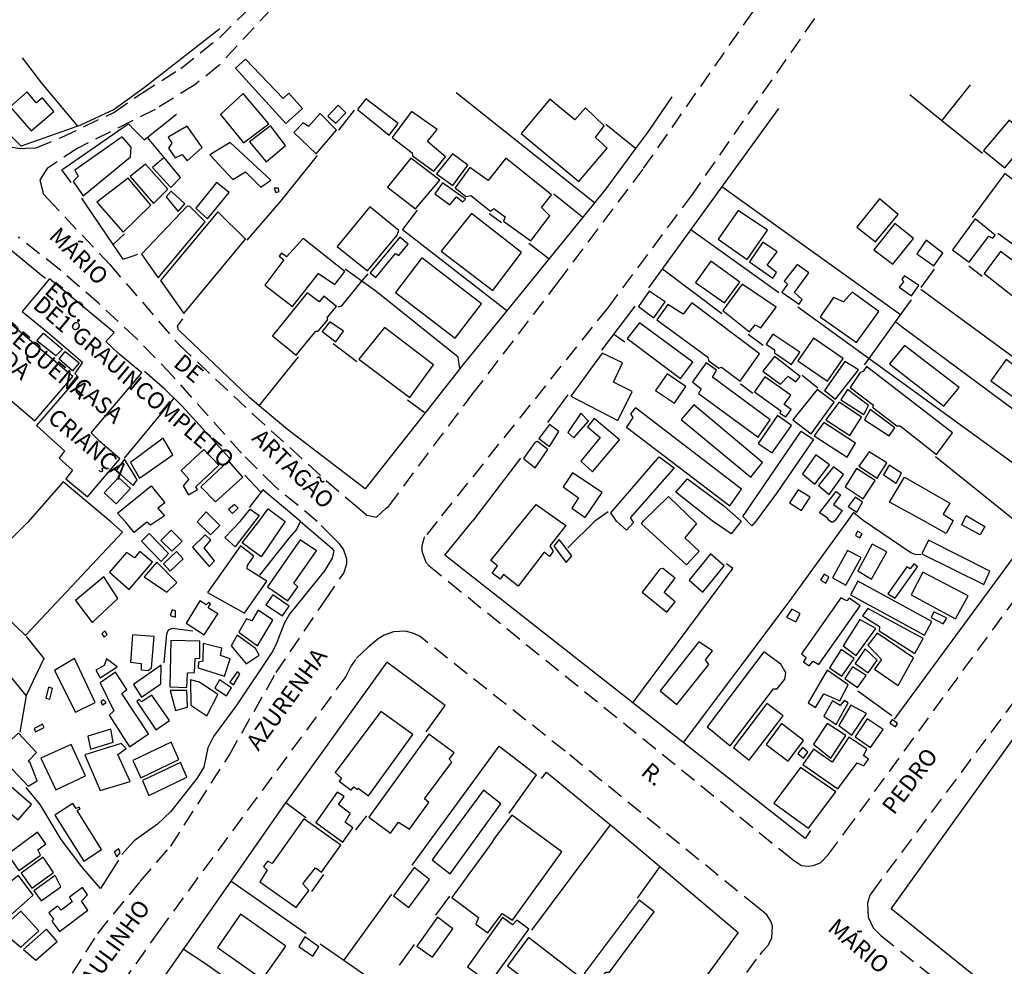
# Model space of a CAD drawing. Units: millimetres. Extents: x 180714 to 182528, y 1671613 to 1673198.
# Drawn here: x 181231 to 181379, y 1672550 to 1672692 of the extents above; entities that cross this region are included whole.
import ezdxf
from ezdxf.enums import TextEntityAlignment as Align

# ---------------------------------------------------------------- set-up
doc = ezdxf.new("R2010")
doc.units = ezdxf.units.MM
doc.header["$LTSCALE"] = 10
doc.header["$MEASUREMENT"] = 0
doc.linetypes.add('DASHED2', pattern=[0.375, 0.25, -0.125])
for name, color, linetype in [('T-MFIO-EXI', 7, 'DASHED2'), ('V-EDIFICACAO', 7, 'Continuous'), ('V-EDIFICACAO_IDENTIFICADA', 6, 'Continuous'), ('V-LOTE', 1, 'Continuous'), ('V-NOME_DOS_LOGRADOUROS', 7, 'Continuous')]:
    doc.layers.add(name, color=color, linetype=linetype)
doc.styles.get("Standard").update_dxf_attribs({"font": 'ARIAL.TTF'})

msp = doc.modelspace()

# ---------------------------------------------------------------- linework, layer by layer
at = {"layer": 'T-MFIO-EXI'}
for points in [[(181274.07, 1672699.3), (181261.1, 1672685.32), (181257.5, 1672682.41), (181251.53, 1672678.74), (181239.94, 1672672.93), (181235.31, 1672669.87), (181234.94, 1672669.27), (181234.94, 1672669.27), (181234.24, 1672668.12), (181234.78, 1672665.98), (181235.42, 1672665.31), (181235.42, 1672665.31), (181244.72, 1672655.43), (181255.16, 1672643.35), (181266.21, 1672632.96), (181266.21, 1672632.96), (181277.26, 1672622.95), (181281.89, 1672618.99), (181281.89, 1672618.99), (181283.34, 1672617.75), (181284.79, 1672617.45), (181286.32, 1672618.85), (181286.32, 1672618.85), (181286.63, 1672619.13), (181299.29, 1672636.02), (181312.1, 1672652.76), (181324.91, 1672669.88), (181349.77, 1672705.5)], [(181207.79, 1672694.44), (181228.21, 1672673.89), (181229.09, 1672673.24), (181229.47, 1672673.17), (181229.47, 1672673.17), (181231.27, 1672672.86), (181232.13, 1672672.9), (181232.13, 1672672.9), (181233.66, 1672672.97), (181237.41, 1672674.5), (181245.33, 1672678.28), (181249.38, 1672681.07), (181255.4, 1672684.89), (181261.19, 1672689.51), (181272.59, 1672700.59)], [(181357, 1672701.63), (181332.21, 1672665.96), (181319.53, 1672648.93), (181293.89, 1672616.83), (181292.03, 1672614.49), (181292.03, 1672614.49), (181291.96, 1672614.41), (181291.62, 1672613.16), (181291.62, 1672612.35), (181292.19, 1672610.71), (181292.64, 1672610.2), (181295.63, 1672607.78), (181295.63, 1672607.78), (181347.13, 1672566.15), (181347.13, 1672566.15), (181347.28, 1672566.03), (181348.66, 1672565.14), (181349.66, 1672565.01), (181350.43, 1672565.1), (181351.53, 1672565.56), (181352.57, 1672566.61), (181352.62, 1672566.68), (181352.62, 1672566.68), (181355.21, 1672570.16), (181396.66, 1672626.99)], [(181225.84, 1672529.17), (181235.13, 1672542.58), (181242.92, 1672554.9), (181249.32, 1672562.72), (181253.89, 1672568.03), (181262.7, 1672581.76), (181269.73, 1672594.12), (181277.15, 1672605.04), (181277.15, 1672605.04), (181279.87, 1672609.04), (181280.32, 1672610.46), (181280.32, 1672611.16), (181279.83, 1672612.67), (181279.21, 1672613.51), (181278.26, 1672614.46), (181278.26, 1672614.46), (181275.9, 1672616.8), (181269.51, 1672622.1), (181264.52, 1672627.06), (181254.17, 1672638.7), (181248.73, 1672644.31), (181243.02, 1672649.62), (181237.12, 1672654.74), (181230.99, 1672659.55)], [(181389.75, 1672602.17), (181359.19, 1672561.05), (181359.19, 1672561.05), (181358.92, 1672560.68), (181358.54, 1672559.45), (181358.63, 1672557.34), (181359.41, 1672555.75), (181359.84, 1672555.32), (181359.84, 1672555.32), (181360.56, 1672554.6), (181397.61, 1672525.16)], [(181302.56, 1672497.73), (181342.42, 1672551.76), (181342.84, 1672552.24), (181342.84, 1672552.24), (181343.63, 1672553.16), (181344.16, 1672554.18), (181344.27, 1672556.01), (181344.05, 1672556.73), (181343.44, 1672557.7), (181341.96, 1672558.9), (181341.96, 1672558.9), (181313.12, 1672582.31), (181291.37, 1672599.51), (181290.39, 1672600), (181289.69, 1672600.18), (181289.69, 1672600.18), (181289.13, 1672600.32), (181287.33, 1672600.24), (181285.97, 1672599.75), (181285.18, 1672599.28), (181284.75, 1672598.92), (181284.75, 1672598.92), (181283.57, 1672597.93), (181281.63, 1672596.08), (181280.97, 1672595.14), (181280.19, 1672593.52), (181252.23, 1672555.47), (181241.42, 1672540.09)]]:
    msp.add_lwpolyline(points, dxfattribs=at)
at = {"layer": 'V-EDIFICACAO'}
for points in [[(181270.77, 1672680.38), (181265.14, 1672686.26), (181263.61, 1672684.94), (181271.16, 1672676.62), (181273.67, 1672678.88), (181271.63, 1672681.19), (181270.77, 1672680.38)], [(181229.79, 1672679.1), (181232.94, 1672675.51), (181236.35, 1672678.41), (181234.61, 1672680.46), (181233.67, 1672679.74), (181232.3, 1672681.36), (181229.79, 1672679.1)], [(181264.76, 1672681.1), (181261.35, 1672677.99), (181264.8, 1672673.72), (181268.64, 1672676.58), (181264.76, 1672681.1)], [(181283.18, 1672680.33), (181281.95, 1672678.71), (181286.72, 1672674.87), (181288.05, 1672676.62), (181283.18, 1672680.33)], [(181314.57, 1672677.18), (181310.82, 1672680.29), (181306.51, 1672675.13), (181315.21, 1672667.92), (181319.44, 1672672.91), (181317.69, 1672674.49), (181319.01, 1672676.28), (181316.2, 1672678.97), (181314.57, 1672677.18)], [(181277.51, 1672677.73), (181278.71, 1672676.66), (181280.2, 1672678.2), (181279.05, 1672679.35), (181277.51, 1672677.73)], [(181290.05, 1672678.41), (181287.15, 1672674.53), (181290.18, 1672672.23), (181290.22, 1672671.76), (181293.42, 1672669.46), (181295.17, 1672671.63), (181292.48, 1672673.89), (181293.89, 1672675.73), (181290.05, 1672678.41)], [(181276.36, 1672678.11), (181274.57, 1672676.15), (181273.8, 1672676.71), (181272.39, 1672675.26), (181275.76, 1672672.06), (181278.79, 1672675.6), (181276.36, 1672678.11)], [(181375.99, 1672672.57), (181379.19, 1672669.97), (181382.9, 1672674.45), (181379.83, 1672677.13), (181375.99, 1672672.57)], [(181253.5, 1672674.57), (181254.05, 1672673.68), (181253.54, 1672672.91), (181254.57, 1672671.46), (181255.59, 1672671.97), (181256.36, 1672670.99), (181258.62, 1672673), (181256.36, 1672676.2), (181253.5, 1672674.57)], [(181268.9, 1672676.24), (181265.7, 1672673.85), (181268.21, 1672670.86), (181271.11, 1672673.3), (181268.9, 1672676.24)], [(181239.47, 1672669.58), (181239.98, 1672668.69), (181239.21, 1672667.92), (181240.75, 1672665.75), (181247.83, 1672671.59), (181247.96, 1672673.04), (181246.59, 1672674.62), (181239.47, 1672669.58)], [(181262.8, 1672673.76), (181259.77, 1672671.89), (181263.22, 1672668.22), (181265.1, 1672669.37), (181267.4, 1672667.07), (181268.94, 1672668.09), (181262.8, 1672673.76)], [(181252.9, 1672671.5), (181251.15, 1672670.01), (181253.88, 1672666.98), (181255.38, 1672668.48), (181252.9, 1672671.5)], [(181289.97, 1672671.42), (181286.47, 1672667.07), (181290.65, 1672663.78), (181294.32, 1672668.09), (181289.97, 1672671.42)], [(181293.8, 1672669.03), (181296.24, 1672667.32), (181298.5, 1672670.35), (181296.19, 1672672.06), (181293.8, 1672669.03)], [(181298.84, 1672670.01), (181296.62, 1672666.94), (181298.24, 1672665.66), (181298.96, 1672665.79), (181301.91, 1672663.44), (181302.42, 1672663.83), (181304.13, 1672662.59), (181303.87, 1672661.95), (181307.96, 1672658.97), (181310.86, 1672662.72), (181309.58, 1672664), (181311.08, 1672665.92), (181304.25, 1672671.42), (181301.57, 1672668.05), (181298.84, 1672670.01)], [(181250.09, 1672670.48), (181247.78, 1672668.65), (181251.32, 1672664.59), (181253.46, 1672666.73), (181250.09, 1672670.48)], [(181242.79, 1672664.77), (181246.76, 1672660.29), (181250.9, 1672664.34), (181247.49, 1672668.39), (181242.79, 1672664.77)], [(181257.68, 1672663.91), (181259.43, 1672662.29), (181262.67, 1672666.26), (181260.75, 1672667.75), (181257.68, 1672663.91)], [(181270.01, 1672666.9), (181269.45, 1672666.9), (181269.66, 1672666.26), (181270.18, 1672666.39), (181270.01, 1672666.9)], [(181294.7, 1672667.71), (181293.55, 1672666.04), (181295.81, 1672664.38), (181296.83, 1672665.58), (181297.77, 1672664.85), (181298.15, 1672665.23), (181294.7, 1672667.71)], [(181253.97, 1672666.47), (181253.2, 1672665.58), (181254.99, 1672663.4), (181256.02, 1672664.55), (181253.97, 1672666.47)], [(181356.97, 1672661.05), (181359.74, 1672658.84), (181363.15, 1672662.93), (181360.38, 1672665.32), (181356.97, 1672661.05)], [(181249.49, 1672657), (181252.01, 1672653.42), (181259.04, 1672661.82), (181256.78, 1672664.13), (181256.36, 1672664.21), (181249.49, 1672657)], [(181283.78, 1672664.08), (181278.88, 1672658.11), (181283.44, 1672654.49), (181287.88, 1672659.86), (181288.13, 1672660.54), (181283.78, 1672664.08)], [(181252.35, 1672653.04), (181255.85, 1672648.05), (181265.14, 1672659.22), (181260.96, 1672663.32), (181252.35, 1672653.04)], [(181294.53, 1672657.43), (181302.29, 1672651.54), (181306.6, 1672657.22), (181299.05, 1672663.1), (181294.53, 1672657.43)], [(181339.14, 1672663.53), (181336.11, 1672659.22), (181340.46, 1672656.19), (181343.53, 1672660.59), (181339.14, 1672663.53)], [(181371.3, 1672657.64), (181373.82, 1672655.77), (181376.8, 1672659.69), (181377.4, 1672659.39), (181377.74, 1672659.82), (181374.71, 1672662.29), (181371.3, 1672657.64)], [(181359.53, 1672657.64), (181362.34, 1672655.47), (181365.46, 1672659.35), (181362.64, 1672661.57), (181359.53, 1672657.64)], [(181273.76, 1672659.31), (181271.29, 1672656.58), (181270.52, 1672657.13), (181270.18, 1672656.66), (181270.86, 1672656.15), (181268, 1672652.31), (181272.18, 1672649.11), (181276.1, 1672654.1), (181278.54, 1672652.4), (181280.03, 1672654.4), (181273.76, 1672659.31)], [(181288.3, 1672659.56), (181283.87, 1672654.19), (181284.68, 1672653.46), (181287.66, 1672657.09), (181288.17, 1672656.79), (181289.54, 1672658.5), (181288.3, 1672659.56)], [(181342.85, 1672658.79), (181340.85, 1672655.81), (181344.34, 1672653.38), (181344.9, 1672654.23), (181343.49, 1672655.34), (181344.98, 1672657.34), (181342.85, 1672658.79)], [(181367.38, 1672659.09), (181365.97, 1672657.05), (181368.53, 1672655.25), (181369.89, 1672657.13), (181367.38, 1672659.09)], [(181291.59, 1672656.41), (181287.66, 1672651.2), (181296.62, 1672644.38), (181300.59, 1672649.54), (181291.59, 1672656.41)], [(181378.55, 1672657.39), (181376.08, 1672654.1), (181383.84, 1672647.96), (181386.44, 1672651.5), (181378.55, 1672657.39)], [(181335, 1672655.94), (181332.74, 1672652.7), (181337.09, 1672649.67), (181339.4, 1672652.78), (181335, 1672655.94)], [(181346.05, 1672652.91), (181346.52, 1672652.48), (181345.71, 1672651.25), (181348.27, 1672649.45), (181348.74, 1672650.18), (181347.59, 1672651.2), (181349.72, 1672654.19), (181348.01, 1672655.43), (181346.05, 1672652.91)], [(181364.09, 1672653.72), (181363.71, 1672653.21), (181363.96, 1672652.82), (181363.32, 1672652.01), (181365.16, 1672650.73), (181366.27, 1672652.27), (181364.09, 1672653.72)], [(181339.74, 1672652.48), (181336.84, 1672648.52), (181340.85, 1672645.32), (181341.66, 1672646.38), (181342.55, 1672645.91), (181344.81, 1672649.03), (181339.74, 1672652.48)], [(181274.36, 1672651.16), (181269.2, 1672644.72), (181272.74, 1672641.78), (181275.68, 1672645.4), (181276.02, 1672645.4), (181277.43, 1672647.07), (181277.43, 1672647.53), (181278.79, 1672649.11), (181276.91, 1672650.69), (181276.19, 1672649.84), (181274.36, 1672651.16)], [(181325.75, 1672651.42), (181324.13, 1672649.11), (181326.47, 1672647.41), (181328.18, 1672649.84), (181325.75, 1672651.42)], [(181354.96, 1672649.8), (181353.43, 1672650.48), (181351.42, 1672647.58), (181356.88, 1672643.7), (181360.25, 1672648.35), (181356.24, 1672651.29), (181354.96, 1672649.8)], [(181332.15, 1672649.67), (181330.87, 1672647.96), (181328.56, 1672649.41), (181326.9, 1672647.11), (181334.58, 1672641.52), (181334.71, 1672640.97), (181336.24, 1672639.86), (181336.62, 1672639.99), (181339.44, 1672637.9), (181342.34, 1672641.99), (181332.15, 1672649.67)], [(181277.77, 1672646.81), (181276.66, 1672645.36), (181278.71, 1672643.82), (181279.86, 1672645.4), (181277.77, 1672646.81)], [(181286, 1672645.96), (181282.12, 1672641.18), (181289.8, 1672635.42), (181293.38, 1672640.33), (181286, 1672645.96)], [(181324.3, 1672646.64), (181322.47, 1672644.29), (181330.48, 1672638.28), (181332.32, 1672640.75), (181324.3, 1672646.64)], [(181344.34, 1672644.98), (181343.32, 1672643.48), (181344.56, 1672642.59), (181344.6, 1672642.16), (181347.16, 1672640.41), (181348.4, 1672642.25), (181344.34, 1672644.98)], [(181350.44, 1672644.34), (181348.1, 1672640.97), (181352.53, 1672637.9), (181354.88, 1672641.31), (181350.44, 1672644.34)], [(181364.13, 1672643.27), (181361.87, 1672640.5), (181370.02, 1672634.14), (181372.32, 1672636.96), (181364.13, 1672643.27)], [(181318.71, 1672642.08), (181313.98, 1672635.64), (181321.06, 1672632.01), (181323.19, 1672636.32), (181320.38, 1672637.73), (181321.74, 1672640.63), (181318.71, 1672642.08)], [(181342.85, 1672639.39), (181345.5, 1672637.43), (181346.65, 1672638.66), (181347.8, 1672637.81), (181348.44, 1672638.58), (181344.6, 1672641.61), (181342.85, 1672639.39)], [(181335.26, 1672638.49), (181335.86, 1672639.56), (181334.32, 1672640.63), (181332.27, 1672637.81), (181333.55, 1672636.74), (181333.17, 1672636.06), (181342.13, 1672629.49), (181343.92, 1672632.1), (181335.26, 1672638.49)], [(181355.14, 1672640.84), (181352.11, 1672636.49), (181353.77, 1672635.17), (181357.18, 1672639.6), (181355.14, 1672640.84)], [(181358.42, 1672640.11), (181357.91, 1672639.35), (181357.44, 1672639.22), (181355.95, 1672636.96), (181359.44, 1672634.27), (181359.31, 1672634.01), (181362.94, 1672631.2), (181363.45, 1672631.2), (181368.91, 1672626.89), (181371.34, 1672630.13), (181358.42, 1672640.11)], [(181382.3, 1672638.96), (181379.36, 1672641.14), (181377.1, 1672637.94), (181386.31, 1672631.33), (181388.83, 1672634.83), (181382.94, 1672639.22), (181382.3, 1672638.96)], [(181328.48, 1672639), (181326.73, 1672636.49), (181329.55, 1672634.57), (181331.29, 1672637.09), (181328.48, 1672639)], [(181343.11, 1672638.54), (181341.57, 1672636.28), (181345.54, 1672633.42), (181345.41, 1672633.08), (181346.31, 1672632.52), (181347.07, 1672633.63), (181346.05, 1672634.4), (181347.03, 1672635.81), (181343.11, 1672638.54)], [(181347.33, 1672632.1), (181350.1, 1672629.96), (181353.56, 1672634.74), (181351, 1672636.62), (181347.33, 1672632.1)], [(181355.56, 1672636.66), (181354.54, 1672635.08), (181357.99, 1672632.91), (181358.72, 1672634.23), (181355.56, 1672636.66)], [(181332.45, 1672634.36), (181330.57, 1672632.14), (181341.02, 1672623.48), (181342.77, 1672625.7), (181332.45, 1672634.36)], [(181352.28, 1672632.1), (181355.9, 1672629.75), (181357.65, 1672632.48), (181354.28, 1672634.74), (181352.28, 1672632.1)], [(181313.55, 1672630.18), (181314.45, 1672629.37), (181316.62, 1672631.88), (181315.51, 1672633.08), (181313.55, 1672630.18)], [(181323.7, 1672633.89), (181322.93, 1672632.99), (181323.32, 1672632.44), (181322.34, 1672630.99), (181337.86, 1672619.17), (181339.65, 1672621.65), (181323.7, 1672633.89)], [(181342.13, 1672628.51), (181344.22, 1672627.11), (181347.12, 1672631.24), (181345.03, 1672632.74), (181342.13, 1672628.51)], [(181358.97, 1672633.63), (181358.12, 1672632.1), (181361.79, 1672629.66), (181362.68, 1672630.86), (181358.97, 1672633.63)], [(181309.16, 1672629.28), (181310.78, 1672628.09), (181312.19, 1672630.35), (181310.78, 1672631.37), (181309.16, 1672629.28)], [(181315.51, 1672625.87), (181317.26, 1672624.29), (181321.31, 1672629.07), (181317.48, 1672632.27), (181316.49, 1672631.03), (181318.41, 1672629.45), (181315.51, 1672625.87)], [(181351.98, 1672631.71), (181350.53, 1672629.66), (181355.48, 1672626.47), (181356.76, 1672628.56), (181351.98, 1672631.71)], [(181341.83, 1672616.91), (181341.2, 1672616.14), (181339.81, 1672617.58), (181348.6, 1672630.36), (181350.43, 1672629.15), (181344.91, 1672621.1), (181341.83, 1672616.91)], [(181247.83, 1672625.7), (181249.19, 1672623.31), (181254.22, 1672626.81), (181252.77, 1672629.32), (181247.83, 1672625.7)], [(181308.99, 1672628.81), (181308.6, 1672628.68), (181306.86, 1672626.3), (181308.65, 1672624.85), (181310.52, 1672627.62), (181308.99, 1672628.81)], [(181255.46, 1672624.46), (181256.61, 1672623.18), (181255.76, 1672622.16), (181256.57, 1672620.84), (181257.89, 1672621.6), (181257.68, 1672622.03), (181261.13, 1672625.27), (181258.87, 1672627.62), (181255.46, 1672624.46)], [(181350.78, 1672626.81), (181348.78, 1672623.95), (181350.66, 1672622.41), (181352.87, 1672625.31), (181350.78, 1672626.81)], [(181358.8, 1672627.28), (181357.27, 1672625.14), (181360, 1672623.31), (181361.45, 1672625.61), (181358.8, 1672627.28)], [(181246.93, 1672626.17), (181245.69, 1672624.46), (181248.25, 1672622.24), (181248.85, 1672623.05), (181246.93, 1672626.17)], [(181258.4, 1672622.03), (181260.62, 1672619.77), (181264.72, 1672623.48), (181262.58, 1672625.95), (181258.4, 1672622.03)], [(181320.84, 1672616.88), (181319.98, 1672618.09), (181327.24, 1672626.52), (181329.53, 1672624.86), (181322.91, 1672617.38), (181323.4, 1672616.67), (181322.36, 1672615.49), (181320.84, 1672616.88)], [(181361.83, 1672625.27), (181360.94, 1672623.82), (181362.85, 1672622.58), (181363.67, 1672624.08), (181361.83, 1672625.27)], [(181314.23, 1672624.12), (181312.83, 1672622.03), (181315.13, 1672620.37), (181314.15, 1672618.79), (181316.15, 1672617.42), (181318.71, 1672621.18), (181314.23, 1672624.12)], [(181351.17, 1672622.2), (181352.79, 1672620.88), (181354.96, 1672623.86), (181353.47, 1672625.02), (181351.17, 1672622.2)], [(181356.88, 1672624.76), (181355.22, 1672622.03), (181357.91, 1672620.24), (181359.7, 1672622.97), (181356.88, 1672624.76)], [(181246.04, 1672623.44), (181243.9, 1672621.13), (181245.69, 1672619.47), (181247.87, 1672621.77), (181246.04, 1672623.44)], [(181247.07, 1672616.75), (181245.89, 1672618.07), (181250.95, 1672622.17), (181252.98, 1672619.63), (181251.97, 1672618.79), (181252.96, 1672617.67), (181250.87, 1672616.28), (181250.28, 1672616.7), (181248.41, 1672615.17), (181247.07, 1672616.75)], [(181339.57, 1672616.85), (181338.09, 1672614.94), (181335.24, 1672616.9), (181329.74, 1672621.21), (181331.54, 1672623.21), (181336.95, 1672619.17), (181339.57, 1672616.85)], [(181366.93, 1672616.96), (181361.84, 1672619.72), (181364.13, 1672623.46), (181370.92, 1672619.57), (181369.94, 1672617.91), (181371.43, 1672616.96), (181370.36, 1672614.99), (181366.93, 1672616.96)], [(181348.14, 1672621.56), (181346.86, 1672619.6), (181348.65, 1672618.45), (181349.93, 1672620.45), (181348.14, 1672621.56)], [(181352.85, 1672616.93), (181352.51, 1672617.36), (181351.34, 1672618.11), (181353.84, 1672621.32), (181354.52, 1672620.83), (181353.46, 1672619.36), (181354.74, 1672618.45), (181353.65, 1672616.93), (181353.23, 1672616.65), (181352.85, 1672616.93)], [(181263.48, 1672619.34), (181262.58, 1672618.62), (181263.18, 1672618.02), (181264.03, 1672618.79), (181263.48, 1672619.34)], [(181306.75, 1672616.86), (181308.79, 1672619.38), (181313.26, 1672616.19), (181310.83, 1672613.15), (181311.36, 1672612.35), (181310.78, 1672611.57), (181309.97, 1672612.2), (181306.06, 1672607.09), (181303.86, 1672608.83), (181303.39, 1672608.16), (181302.19, 1672609.06), (181302.95, 1672610.13), (181301.96, 1672610.97), (181306.75, 1672616.86)], [(181324.93, 1672616.89), (181328.68, 1672620.59), (181332.89, 1672616.5), (181331.13, 1672614.36), (181333.29, 1672612.35), (181331.35, 1672610.3), (181324.62, 1672616.44), (181324.93, 1672616.89)], [(181355.65, 1672619.04), (181356.93, 1672618.23), (181357.82, 1672619.73), (181356.71, 1672620.45), (181355.65, 1672619.04)], [(181257.87, 1672616.77), (181259.22, 1672618.27), (181261.27, 1672616.21), (181259.88, 1672614.81), (181257.87, 1672616.77)], [(181264.32, 1672616.8), (181265.84, 1672618.65), (181267.16, 1672617.72), (181263.58, 1672613), (181262.01, 1672614.41), (181264.32, 1672616.8)], [(181267.14, 1672616.79), (181268.54, 1672618.73), (181271.09, 1672616.8), (181267.48, 1672611.52), (181264.62, 1672613.59), (181267.14, 1672616.79)], [(181373.37, 1672617.7), (181376.19, 1672616.08), (181375.49, 1672614.8), (181372.71, 1672616.33), (181373.37, 1672617.7)], [(181250.64, 1672615), (181249.49, 1672613.85), (181252.45, 1672610.8), (181253.56, 1672611.98), (181250.64, 1672615)], [(181253.96, 1672615.5), (181252.38, 1672613.96), (181254.04, 1672612.33), (181255.6, 1672613.85), (181253.96, 1672615.5)], [(181258.92, 1672612.85), (181259.93, 1672613.99), (181259.05, 1672614.83), (181257.14, 1672612.94), (181259.65, 1672610.04), (181260.48, 1672610.92), (181258.92, 1672612.85)], [(181357.07, 1672615.34), (181356.74, 1672614.73), (181357.41, 1672614.34), (181357.73, 1672614.98), (181357.07, 1672615.34)], [(181268.4, 1672606.98), (181271.47, 1672604.89), (181272.98, 1672607.01), (181272.39, 1672607.55), (181275.78, 1672612.4), (181273.34, 1672614.06), (181268.4, 1672606.98)], [(181312.26, 1672614.11), (181311.44, 1672613.1), (181313.3, 1672610.67), (181314.15, 1672611.66), (181312.26, 1672614.11)], [(181359.24, 1672613.42), (181357.08, 1672609.4), (181359.15, 1672608.12), (181361.44, 1672612.25), (181359.24, 1672613.42)], [(181367.73, 1672614.02), (181366.74, 1672611.96), (181376.01, 1672607.32), (181376.92, 1672609.33), (181367.73, 1672614.02)], [(181247.26, 1672612.15), (181244.69, 1672609.21), (181247.63, 1672606.59), (181251.14, 1672610.68), (181249.27, 1672612.32), (181248.46, 1672611.35), (181247.26, 1672612.15)], [(181252.8, 1672610.47), (181253.82, 1672609.36), (181255.77, 1672611.19), (181254.75, 1672612.32), (181252.8, 1672610.47)], [(181259.39, 1672606.13), (181264.99, 1672603.02), (181268.3, 1672607.83), (181265.39, 1672609.72), (181265.42, 1672610.22), (181266.39, 1672611.61), (181264.35, 1672613.17), (181259.39, 1672606.13)], [(181331.75, 1672607.98), (181333.83, 1672606.21), (181337.01, 1672610.16), (181334.96, 1672611.94), (181331.75, 1672607.98)], [(181353.29, 1672608.32), (181355.31, 1672607.23), (181357.58, 1672611.38), (181355.57, 1672612.45), (181353.29, 1672608.32)], [(181251.79, 1672610.71), (181249.91, 1672608.48), (181253.28, 1672606.17), (181254.83, 1672607.63), (181251.79, 1672610.71)], [(181361.62, 1672605.94), (181362.71, 1672605.28), (181366.07, 1672610.02), (181365.5, 1672610.45), (181364.94, 1672609.7), (181364.44, 1672609.98), (181361.62, 1672605.94)], [(181327.8, 1672609.75), (181327.37, 1672609.66), (181324.7, 1672606.19), (181328.43, 1672603.19), (181329.66, 1672604.73), (181328.01, 1672606.15), (181329.66, 1672608.28), (181327.8, 1672609.75)], [(181352.02, 1672608.9), (181351.47, 1672608), (181352.3, 1672607.53), (181352.77, 1672608.49), (181352.02, 1672608.9)], [(181366.86, 1672609.22), (181365.11, 1672605.81), (181371.76, 1672602.17), (181373.68, 1672605.64), (181366.86, 1672609.22)], [(181239.59, 1672604.95), (181242.09, 1672601.62), (181245.95, 1672605.22), (181243.83, 1672608.5), (181239.59, 1672604.95)], [(181357.1, 1672607.82), (181356.01, 1672605.77), (181367.1, 1672599.71), (181368.22, 1672601.77), (181357.1, 1672607.82)], [(181258.28, 1672604.91), (181256.2, 1672601.55), (181258.91, 1672599.8), (181260.95, 1672602.93), (181259.52, 1672603.85), (181259.88, 1672604.46), (181259.55, 1672604.63), (181259.22, 1672604.3), (181258.28, 1672604.91)], [(181269.21, 1672605.78), (181268.18, 1672604.27), (181270.7, 1672602.64), (181271.7, 1672604.1), (181269.21, 1672605.78)], [(181348.66, 1672596.93), (181349.33, 1672596.37), (181348.96, 1672595.7), (181349.81, 1672595.12), (181350.38, 1672595.83), (181351.25, 1672595.31), (181357.45, 1672604.16), (181355.79, 1672605.27), (181355.44, 1672604.89), (181354.54, 1672605.35), (181348.66, 1672596.93)], [(181254.09, 1672603.54), (181253.82, 1672602.71), (181254.61, 1672602.43), (181254.58, 1672603.4), (181254.09, 1672603.54)], [(181267.04, 1672603.48), (181266.08, 1672601.88), (181265.28, 1672602.16), (181264.1, 1672600.19), (181266.91, 1672598.14), (181269.24, 1672601.98), (181267.04, 1672603.48)], [(181347.19, 1672603.63), (181346.41, 1672602.44), (181347.79, 1672601.71), (181348.44, 1672602.97), (181347.19, 1672603.63)], [(181358.58, 1672603.74), (181357.8, 1672602.63), (181360.34, 1672601.03), (181360.29, 1672600.39), (181365.67, 1672596.99), (181366.92, 1672599.23), (181358.58, 1672603.74)], [(181368.52, 1672603.23), (181368.13, 1672602.38), (181369.93, 1672601.41), (181370.45, 1672602.29), (181368.52, 1672603.23)], [(181357.42, 1672602.06), (181354.91, 1672598.11), (181356.83, 1672596.65), (181359.79, 1672600.73), (181357.42, 1672602.06)], [(181243.54, 1672599.94), (181243.9, 1672599.42), (181244.36, 1672599.84), (181244, 1672600.4), (181243.54, 1672599.94)], [(181360, 1672600.04), (181358.61, 1672598.25), (181360.64, 1672596.05), (181359.63, 1672594.6), (181363.15, 1672592.15), (181365.44, 1672596.31), (181360, 1672600.04)], [(181248.13, 1672599.77), (181247.83, 1672595.69), (181249.43, 1672595.49), (181249.46, 1672594.53), (181250.48, 1672594.44), (181251.01, 1672594.84), (181251.39, 1672599.55), (181248.13, 1672599.77)], [(181253.73, 1672591.99), (181256.33, 1672591.89), (181256.42, 1672594.09), (181257.47, 1672594.13), (181257.54, 1672596.23), (181258.28, 1672596.27), (181258.26, 1672598.81), (181253.92, 1672598.91), (181253.73, 1672591.99)], [(181263.85, 1672599.74), (181262.95, 1672598.12), (181265.24, 1672595.42), (181267.15, 1672596.74), (181266.64, 1672597.74), (181263.85, 1672599.74)], [(181333.2, 1672598.75), (181327.42, 1672591.36), (181329.89, 1672589.3), (181334.72, 1672595.32), (181334.22, 1672596.03), (181335.27, 1672597.36), (181333.2, 1672598.75)], [(181258.76, 1672598.47), (181258.7, 1672595.84), (181258.05, 1672595.69), (181258.03, 1672594.82), (181261.96, 1672593.55), (181262.82, 1672596.17), (181261.35, 1672596.69), (181261.54, 1672597.76), (181258.76, 1672598.47)], [(181334.47, 1672585.94), (181337.92, 1672583.1), (181344.41, 1672591.69), (181344.99, 1672591.68), (181346.15, 1672593.11), (181346.27, 1672594.09), (181345.52, 1672595.35), (181342.99, 1672597.24), (181334.47, 1672585.94)], [(181354.61, 1672597.56), (181352.87, 1672594.81), (181354.69, 1672593.55), (181356.56, 1672596.22), (181354.61, 1672597.56)], [(181358.22, 1672597.67), (181356.69, 1672595.45), (181358.64, 1672594.06), (181360, 1672595.98), (181358.22, 1672597.67)], [(181236.44, 1672594.41), (181239.56, 1672588.15), (181242.55, 1672589.63), (181239.44, 1672596.24), (181236.44, 1672594.41)], [(181244.22, 1672596.15), (181243.87, 1672595.18), (181242.65, 1672594.49), (181243.28, 1672593.34), (181245.82, 1672594.96), (181244.22, 1672596.15)], [(181246.56, 1672590.97), (181247.31, 1672591.56), (181245.58, 1672594.17), (181243.27, 1672592.58), (181245.36, 1672588.34), (181244.64, 1672587.73), (181247.68, 1672582.97), (181250.54, 1672584.9), (181246.56, 1672590.97)], [(181248.3, 1672592.31), (181249.5, 1672590.4), (181252.41, 1672592.44), (181252.44, 1672595.24), (181248.3, 1672592.31)], [(181263.86, 1672594.2), (181262.79, 1672592.65), (181263.3, 1672592.27), (181264.26, 1672593.86), (181263.86, 1672594.2)], [(181352.48, 1672594.47), (181349.64, 1672589.54), (181350.72, 1672588.88), (181352.01, 1672590.9), (181354.41, 1672589.86), (181355.65, 1672592.25), (181352.48, 1672594.47)], [(181356.31, 1672594.95), (181355.16, 1672593.21), (181357.07, 1672591.89), (181358.34, 1672593.65), (181356.31, 1672594.95)], [(181258.2, 1672592.65), (181256.88, 1672593.04), (181256.89, 1672589.22), (181259.29, 1672587.6), (181260.95, 1672590.79), (181258.2, 1672592.65)], [(181261.19, 1672593.03), (181260.49, 1672591.77), (181262.28, 1672590.62), (181263.03, 1672591.83), (181261.19, 1672593.03)], [(181235.55, 1672591.94), (181235.13, 1672590.25), (181235.74, 1672590.11), (181236.15, 1672591.7), (181235.55, 1672591.94)], [(181253.79, 1672591.43), (181254.61, 1672588.41), (181256.39, 1672588.92), (181256.32, 1672591.4), (181253.79, 1672591.43)], [(181243.8, 1672589.99), (181243.41, 1672589.71), (181243.64, 1672589.26), (181244.17, 1672589.59), (181243.8, 1672589.99)], [(181251.06, 1672590.73), (181249.48, 1672589.72), (181249.14, 1672590.05), (181248.81, 1672589.77), (181251.64, 1672585.52), (181253.68, 1672586.89), (181251.06, 1672590.73)], [(181351.98, 1672587.56), (181353.87, 1672586.33), (181355.66, 1672589.54), (181355.05, 1672589.93), (181354.46, 1672589.17), (181353.3, 1672589.84), (181351.98, 1672587.56)], [(181278.59, 1672579.09), (181279.52, 1672578.26), (181279.19, 1672577.77), (181281.01, 1672576.43), (181281.41, 1672576.92), (181281.96, 1672576.55), (181282.02, 1672576.75), (181283.58, 1672575.58), (181290.27, 1672584.81), (181285.46, 1672588.27), (181278.59, 1672579.09)], [(181338.42, 1672582.85), (181340.8, 1672580.93), (181345.89, 1672587.59), (181343.45, 1672589.46), (181338.42, 1672582.85)], [(181356.06, 1672589.22), (181354.27, 1672586.14), (181356.18, 1672584.71), (181358.38, 1672587.94), (181356.06, 1672589.22)], [(181358.49, 1672587.17), (181356.69, 1672584.46), (181358.99, 1672582.84), (181360.89, 1672585.55), (181358.49, 1672587.17)], [(181362.26, 1672587.04), (181361.92, 1672586.54), (181362.75, 1672585.94), (181363.06, 1672586.48), (181362.26, 1672587.04)], [(181233.36, 1672585.7), (181233.57, 1672585.2), (181234.9, 1672585.87), (181234.65, 1672586.36), (181233.36, 1672585.7)], [(181241.46, 1672584.55), (181241.86, 1672582.61), (181245.25, 1672583.63), (181244.87, 1672585.58), (181241.46, 1672584.55)], [(181345.65, 1672586.44), (181343.31, 1672583.32), (181346.64, 1672580.8), (181348.95, 1672583.89), (181345.65, 1672586.44)], [(181352.5, 1672586.46), (181350.45, 1672583.34), (181353.03, 1672581.27), (181355.29, 1672584.65), (181352.5, 1672586.46)], [(181231, 1672585.02), (181227.73, 1672582.03), (181232.46, 1672577.02), (181233.84, 1672577.85), (181232.78, 1672580.57), (181232.45, 1672580.78), (181233.71, 1672582.1), (181231, 1672585.02)], [(181283.65, 1672572.38), (181286.92, 1672569.97), (181288.12, 1672571.61), (181289.76, 1672570.6), (181292.65, 1672574.59), (181292.02, 1672575.14), (181296.09, 1672580.66), (181295.72, 1672581.08), (181296.47, 1672582.06), (181292.64, 1672584.87), (181283.65, 1672572.38)], [(181350.46, 1672582.62), (181348.83, 1672580.31), (181354.12, 1672576.64), (181357.01, 1672580.54), (181357.99, 1672580.08), (181358.72, 1672581.1), (181357.97, 1672581.64), (181358.46, 1672582.61), (181355.77, 1672584.4), (181353.23, 1672580.63), (181350.46, 1672582.62)], [(181234.36, 1672581.25), (181236.61, 1672576.51), (181241.11, 1672578.58), (181238.93, 1672583.3), (181234.36, 1672581.25)], [(181240.99, 1672581.73), (181243.3, 1672576.38), (181247.82, 1672577.75), (181245.96, 1672581.82), (181247.18, 1672582.68), (181246.45, 1672583.47), (181240.99, 1672581.73)], [(181248.18, 1672580.92), (181249.39, 1672578.29), (181255.13, 1672581.06), (181253.93, 1672583.64), (181248.18, 1672580.92)], [(181348.81, 1672582.87), (181348.07, 1672581.96), (181348.96, 1672581.27), (181349.59, 1672582.13), (181348.81, 1672582.87)], [(181226.88, 1672579.56), (181224.16, 1672576.43), (181228.04, 1672573.07), (181228.83, 1672573.78), (181230.97, 1672571.96), (181232.95, 1672574.28), (181226.88, 1672579.56)], [(181249.64, 1672577.89), (181250.6, 1672575.62), (181256.31, 1672578.39), (181255.37, 1672580.62), (181249.64, 1672577.89)], [(181348.47, 1672579.86), (181344.46, 1672574.49), (181349.68, 1672570.73), (181353.79, 1672576.17), (181348.47, 1672579.86)], [(181293.17, 1672565.99), (181295.85, 1672563.89), (181303.48, 1672574.4), (181300.85, 1672576.42), (181293.17, 1672565.99)], [(181279.1, 1672574.27), (181279.94, 1672575.47), (181278.89, 1672576.15), (181275.71, 1672571.59), (181279.72, 1672568.61), (181281.23, 1672570.79), (181280.08, 1672571.65), (181280.84, 1672572.95), (181279.1, 1672574.27)], [(181239.84, 1672573.39), (181240.261, 1672573.663), (181240.15, 1672573.9), (181239.67, 1672573.66), (181239.18, 1672574.46), (181236.49, 1672572.7), (181240.85, 1672565.76), (181243.49, 1672567.54), (181239.84, 1672573.39)], [(181273.88, 1672572.12), (181269.11, 1672565.42), (181268.42, 1672565.79), (181267.8, 1672564.98), (181268.39, 1672564.42), (181267.26, 1672562.68), (181272.73, 1672558.79), (181274.63, 1672561.37), (181273.75, 1672562.34), (181275.62, 1672564.77), (181276.55, 1672564.1), (181279.43, 1672568.15), (181273.88, 1672572.12)], [(181302.52, 1672569.21), (181302.52, 1672569.21), (181302.15, 1672568.64), (181296.1, 1672560.31), (181300.11, 1672557.29), (181299.71, 1672556.29), (181301.5, 1672555.01), (181303.66, 1672557.93), (181305.24, 1672556.92), (181312.63, 1672567.17), (181305.13, 1672572.68), (181302.52, 1672569.21)], [(181229.39, 1672566.76), (181231.06, 1672564.36), (181234.32, 1672566.69), (181233.94, 1672567.49), (181235.12, 1672568.37), (181233.88, 1672570.13), (181229.39, 1672566.76)], [(181246.1, 1672567.6), (181245.41, 1672567.18), (181245.78, 1672566.4), (181246.29, 1672567.04), (181246.1, 1672567.6)], [(181231.43, 1672563.97), (181233.04, 1672561.72), (181236.26, 1672564.08), (181234.73, 1672566.38), (181231.43, 1672563.97)], [(181287.35, 1672560.58), (181289.68, 1672558.83), (181292.78, 1672563.02), (181290.47, 1672564.81), (181287.35, 1672560.58)], [(181226.84, 1672560.37), (181229.25, 1672557.13), (181233.2, 1672560.64), (181231.03, 1672563.63), (181226.84, 1672560.37)], [(181233.34, 1672561.3), (181234.45, 1672559.81), (181237.37, 1672561.9), (181236.51, 1672563.63), (181233.34, 1672561.3)], [(181238.69, 1672560.37), (181239.07, 1672559.67), (181237.41, 1672558.41), (181236.87, 1672558.99), (181235.59, 1672558.02), (181236.26, 1672557.06), (181236.02, 1672556.77), (181237.18, 1672555.22), (181241.45, 1672558.42), (181240.48, 1672559.78), (181241.4, 1672560.72), (181240.64, 1672561.8), (181238.69, 1672560.37)], [(181315.99, 1672548.88), (181318.05, 1672547.45), (181319.24, 1672549.08), (181319.8, 1672549.1), (181326.52, 1672558.14), (181324.23, 1672559.89), (181315.99, 1672548.88)], [(181228.28, 1672555.47), (181231.39, 1672552.84), (181234.1, 1672555.31), (181231.39, 1672558.27), (181228.28, 1672555.47)], [(181264.37, 1672557.8), (181260.91, 1672552.79), (181267.66, 1672548.04), (181271.19, 1672552.99), (181264.37, 1672557.8)], [(181290.87, 1672552.99), (181293.19, 1672551.35), (181296.26, 1672555.59), (181293.96, 1672557.34), (181290.87, 1672552.99)], [(181298.48, 1672549.9), (181301.83, 1672547.45), (181307.69, 1672555.53), (181305.9, 1672556.91), (181305.24, 1672556.2), (181303.74, 1672557.29), (181298.48, 1672549.9)], [(181231.77, 1672552.49), (181233.62, 1672550.89), (181236.82, 1672553.7), (181235.23, 1672555.55), (181231.77, 1672552.49)], [(181274.01, 1672554.39), (181273.11, 1672552.94), (181275.21, 1672551.48), (181276.16, 1672552.91), (181274.01, 1672554.39)], [(181307.64, 1672554.32), (181304.47, 1672550.02), (181311.78, 1672544.43), (181314.91, 1672548.7), (181307.64, 1672554.32)]]:
    msp.add_lwpolyline(points, close=True, dxfattribs=at)
at = {"layer": 'V-EDIFICACAO_IDENTIFICADA'}
for points in [[(181237.91, 1672627.43), (181237.11, 1672626.32), (181239.15, 1672624.51), (181238.11, 1672623.23), (181238.11, 1672623.23), (181241.4, 1672620.52), (181246.24, 1672626.23), (181243.25, 1672628.82), (181241.96, 1672630.14), (181249.56, 1672639.15), (181246.04, 1672642.05), (181244.12, 1672643.86), (181245.4, 1672645.22), (181235.68, 1672653.29), (181231.56, 1672648.37), (181235.4, 1672645.28), (181240.64, 1672640.74), (181239.46, 1672639.05), (181239.98, 1672638.49), (181233.74, 1672631.26), (181237.91, 1672627.43)], [(181233.47, 1672631.94), (181239.19, 1672638.62), (181229.35, 1672646.89), (181223.99, 1672640.46), (181229.66, 1672635.85), (181229.37, 1672635.45), (181233.47, 1672631.94)], [(181234.756, 1672645.104), (181237.615, 1672642.714), (181236.621, 1672641.69), (181233.793, 1672643.956), (181234.756, 1672645.104)], [(181237.118, 1672641.224), (181238.05, 1672642.341), (181240.132, 1672640.665), (181239.137, 1672639.455), (181237.118, 1672641.224)], [(181232.05, 1672599.68), (181246.66, 1672615.22), (181244.9, 1672616.75), (181244.9, 1672616.75), (181237.75, 1672622.78), (181232.41, 1672616.73), (181232.41, 1672616.73), (181223.52, 1672607.87), (181232.05, 1672599.68)]]:
    msp.add_lwpolyline(points, close=True, dxfattribs=at)
at = {"layer": 'V-LOTE'}
for points in [[(181231.4, 1672673.19), (181208.21, 1672696.05)], [(181261.28, 1672690.84), (181249.93, 1672682.04), (181245.37, 1672678.71), (181240.21, 1672676.29)], [(181239.93, 1672676.19), (181234.53, 1672682.67), (181231.63, 1672686.5)], [(181369.72, 1672677.01), (181374.02, 1672682.42)], [(181317.53, 1672664.69), (181296.75, 1672681.23)], [(181329.15, 1672680.64), (181325.52, 1672675.27)], [(181369.72, 1672677.01), (181364.89, 1672680.9)], [(181279.15, 1672675.59), (181281.5, 1672678.61)], [(181345.2, 1672678.89), (181325.64, 1672651.91)], [(181250.34, 1672674.52), (181254.74, 1672678)], [(181375.81, 1672672.12), (181369.72, 1672677.01)], [(181239.93, 1672676.19), (181231.4, 1672673.19)], [(181238.93, 1672667.75), (181237.53, 1672669.64), (181246.5, 1672675.84), (181247.54, 1672676.56)], [(181240.21, 1672676.29), (181239.93, 1672676.19)], [(181247.54, 1672676.56), (181248.5, 1672675.56), (181249.92, 1672674.18)], [(181323.72, 1672672.84), (181319.26, 1672676.45)], [(181249.92, 1672674.18), (181250.34, 1672674.52)], [(181250.34, 1672674.52), (181252.86, 1672671.53)], [(181325.52, 1672675.27), (181323.72, 1672672.84)], [(181323.72, 1672672.84), (181319.1, 1672666.61)], [(181265.36, 1672659.08), (181270.44, 1672664.95), (181275.95, 1672671.8)], [(181374.32, 1672662.48), (181379.24, 1672669.1), (181385.43, 1672664.3)], [(181319.1, 1672666.61), (181298.88, 1672641.69), (181297.34, 1672639.79)], [(181363.52, 1672647.87), (181336.67, 1672667.11)], [(181245.25, 1672658.43), (181241.22, 1672664.36), (181240.53, 1672665.38)], [(181311.42, 1672666.05), (181315.78, 1672662.55)], [(181290.9, 1672663.6), (181288.71, 1672660.69), (181304.37, 1672648.51)], [(181303.6, 1672661.7), (181301.74, 1672663.03)], [(181332.01, 1672660.69), (181345.22, 1672651.23)], [(181245.25, 1672658.43), (181246.96, 1672660.04)], [(181378.11, 1672660.14), (181385.09, 1672655.07), (181402.81, 1672641.68)], [(181235.06, 1672653.32), (181234.67, 1672653.64), (181228.11, 1672658.98), (181224.9, 1672655.1), (181224.24, 1672654.3)], [(181246.75, 1672656.22), (181245.25, 1672658.43)], [(181310.67, 1672656.3), (181307.67, 1672658.6)], [(181246.75, 1672656.22), (181247.95, 1672656.63), (181248.94, 1672656.97)], [(181282.62, 1672652.9), (181280.09, 1672654.73)], [(181327.74, 1672654.8), (181336.67, 1672648.09)], [(181366.6, 1672651.95), (181368.6, 1672654.75)], [(181373.76, 1672655.24), (181375.78, 1672653.69)], [(181282.62, 1672652.9), (181283.56, 1672654.05)], [(181279.05, 1672649.09), (181279.58, 1672649.2), (181282.62, 1672652.9)], [(181297.34, 1672639.79), (181297.06, 1672641.49), (181284.69, 1672651.4), (181282.62, 1672652.9)], [(181366.59, 1672651.72), (181382.89, 1672639.74)], [(181323.62, 1672649.15), (181318.62, 1672642.58)], [(181348.11, 1672649.07), (181358.8, 1672641.31)], [(181363.52, 1672647.87), (181365.16, 1672650.14)], [(181362.74, 1672646.79), (181363.52, 1672647.87)], [(181254.89, 1672646.17), (181255.04, 1672646.37), (181255.72, 1672647.28)], [(181265.72, 1672635.42), (181255.05, 1672645.62), (181254.89, 1672646.17)], [(181358.8, 1672641.31), (181362.74, 1672646.79)], [(181390.56, 1672625.14), (181390.05, 1672626.55), (181363.78, 1672646.02), (181362.74, 1672646.79)], [(181320.44, 1672644.97), (181322.1, 1672643.83)], [(181340.62, 1672644.95), (181342.86, 1672643.29)], [(181278.31, 1672643.56), (181281.85, 1672640.83)], [(181267.17, 1672634.2), (181273.06, 1672641.55)], [(181358.1, 1672640.34), (181358.8, 1672641.31)], [(181358.8, 1672641.31), (181387.25, 1672620.66)], [(181262.75, 1672626.29), (181255.6, 1672634.12), (181253.02, 1672636.68), (181249.96, 1672639.33)], [(181297.34, 1672639.79), (181297.26, 1672639.69), (181292.09, 1672633.12)], [(181348.74, 1672638.79), (181351.1, 1672636.9)], [(181341.32, 1672636.04), (181339.47, 1672637.44)], [(181313.47, 1672635.8), (181310.48, 1672631.7)], [(181313.49, 1672635.82), (181313.47, 1672635.8)], [(181246.94, 1672626.34), (181254.38, 1672635.33)], [(181267.17, 1672634.2), (181265.72, 1672635.42)], [(181271.44, 1672630.61), (181267.17, 1672634.2)], [(181289.45, 1672635.08), (181292.09, 1672633.12)], [(181292.09, 1672633.12), (181283.11, 1672621.71)], [(181283.11, 1672621.71), (181271.44, 1672630.61)], [(181306.43, 1672626.33), (181299.22, 1672616.84)], [(181383.08, 1672615.02), (181368.76, 1672626.52)], [(181267.38, 1672621.27), (181265.03, 1672623.77)], [(181267.71, 1672621.58), (181265.65, 1672618.9)], [(181273.38, 1672616.8), (181272.67, 1672617.4), (181267.71, 1672621.58)], [(181319.59, 1672618.27), (181317.59, 1672616.87), (181313.53, 1672612.87)], [(181366.57, 1672611.8), (181365.73, 1672611.85), (181365.08, 1672612.08), (181357.88, 1672616.94), (181357.4, 1672617.35), (181356.45, 1672618.17), (181355.68, 1672617.09), (181346.76, 1672604.74), (181330.86, 1672583.62)], [(181273.38, 1672616.8), (181274.67, 1672615.71), (181278.11, 1672612.8), (181278.4, 1672612.4), (181278.14, 1672611.29), (181276.99, 1672609.4), (181271.71, 1672602.91), (181270.94, 1672601.48), (181269.85, 1672598.61), (181269.17, 1672597.29), (181263.83, 1672589.25), (181260.3, 1672584.48), (181259.45, 1672582.78), (181258.86, 1672579.87), (181257.79, 1672578.19), (181253.89, 1672573.21), (181251.89, 1672571.32), (181248.42, 1672568.82), (181246.54, 1672566.76)], [(181267.27, 1672608.73), (181271.73, 1672614.37), (181272.78, 1672615.55), (181273.38, 1672616.8)], [(181295.05, 1672611.75), (181299.22, 1672616.84)], [(181383.08, 1672615.02), (181362.54, 1672587.1)], [(181323.28, 1672589.55), (181295.05, 1672611.75)], [(181323.28, 1672589.55), (181338.34, 1672609.74), (181337.37, 1672610.47)], [(181252.88, 1672595.58), (181253.32, 1672599.92), (181253.55, 1672600.55), (181254.14, 1672600.78), (181257.19, 1672600.38)], [(181232.17, 1672599.53), (181234.82, 1672596.22), (181232.17, 1672590.67), (181232.17, 1672590.66)], [(181286.34, 1672595.67), (181271.18, 1672574.6)], [(181295.09, 1672589.15), (181286.34, 1672595.67)], [(181232.17, 1672590.66), (181228.6, 1672595.04), (181228.02, 1672595.08)], [(181362.22, 1672587.6), (181357.08, 1672591.34)], [(181232.17, 1672590.66), (181231.22, 1672585.16)], [(181292.24, 1672585.21), (181295.09, 1672589.15)], [(181349.17, 1672569.2), (181323.28, 1672589.55)], [(181383.97, 1672541.16), (181383.51, 1672541.39), (181362.09, 1672558.6), (181382.21, 1672586.58)], [(181290.17, 1672565.16), (181303.24, 1672583.04)], [(181303.24, 1672583.04), (181308.83, 1672578.73)], [(181304.75, 1672572.97), (181308.83, 1672578.73)], [(181309.56, 1672578.17), (181310.31, 1672579.13)], [(181310.31, 1672579.13), (181320.53, 1672570.73), (181339.14, 1672555.05)], [(181243.32, 1672561.65), (181240.52, 1672564.9), (181237.45, 1672569.03), (181234.29, 1672574.29), (181232.15, 1672576.83)], [(181270.98, 1672574.32), (181262.91, 1672562.78)], [(181271.18, 1672574.6), (181270.98, 1672574.32)], [(181271.18, 1672574.6), (181274.17, 1672572.34)], [(181283.29, 1672572.6), (181281.63, 1672570.47)], [(181319.88, 1672571.24), (181308.06, 1672555.38)], [(181349.99, 1672570.39), (181349.17, 1672569.2)], [(181246.02, 1672565.9), (181243.32, 1672561.65)], [(181327.38, 1672564.95), (181323.95, 1672560.2)], [(181276.83, 1672563.79), (181275.03, 1672561.21)], [(181262.91, 1672562.78), (181255.95, 1672552.81)], [(181274.25, 1672554.86), (181262.91, 1672562.78)], [(181279.87, 1672550.85), (181287.08, 1672560.8)], [(181295.76, 1672560.51), (181293.66, 1672557.66)], [(181339.14, 1672555.05), (181314.73, 1672521.72)], [(181255.95, 1672552.81), (181255.77, 1672552.55)], [(181279.87, 1672550.85), (181276.34, 1672553.31)], [(181290.48, 1672553.24), (181288.21, 1672550.12)], [(181254.9, 1672551.3), (181250.41, 1672544.88)], [(181255.77, 1672552.55), (181254.9, 1672551.3)], [(181275.86, 1672538.41), (181259.1, 1672550.36), (181255.77, 1672552.55)], [(181286.06, 1672546.54), (181279.87, 1672550.85)]]:
    msp.add_lwpolyline(points, dxfattribs=at)

# ---------------------------------------------------------------- texts
at = {"layer": 'V-NOME_DOS_LOGRADOUROS'}
for s, rotation, p in [('MÁRIO', 316, (181234.89, 1672658.91)), ('ESC.', 320, (181234.27, 1672650.57)), ('DE', 320, (181232.51, 1672648.43)), ('1º', 320, (181235.8, 1672645.61)), ('PEQUENA', 320, (181227.7, 1672644.53)), ('GRAU', 320, (181238.32, 1672643.85)), ('DA', 320, (181227.59, 1672640.18)), ('DE', 320, (181253.634, 1672639.669)), ('INCOMPLETO', 320, (181245.07, 1672637.9)), ('CASA', 320, (181238.47, 1672636.14)), ('CRIANÇA', 320, (181234.73, 1672631.48)), ('ARTAGÃO', 316, (181265.37, 1672628.59)), ('AZURENHA', 54, (181267.7, 1672581.75)), ('PEDRO', 53, (181363.16, 1672572.12)), ('R.', 320, (181323.86, 1672578.29)), ('PAULINHO', 54, (181241.58, 1672544.55)), ('MÁRIO', 320, (181351.91, 1672554.86))]:
    msp.add_text(s, height=2.5, rotation=rotation, dxfattribs=at).set_placement(p, align=Align.BOTTOM_LEFT)

doc.saveas('drawing.dxf')
